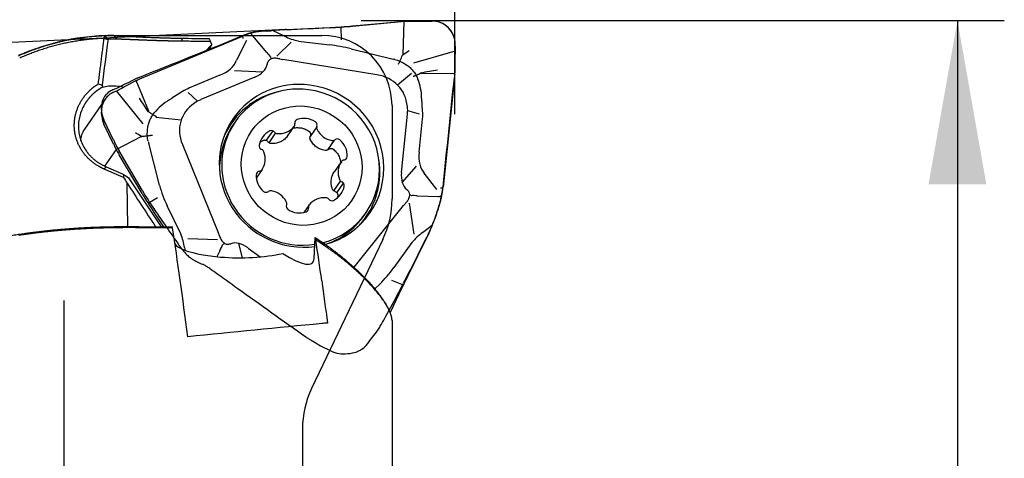
# Model space of a CAD drawing. Units: millimetres. Extents: x 269.9 to 363.9, y 265.1 to 340.2.
# Drawn here: x 342.9 to 363.9, y 307.8 to 317.1 of the extents above; entities that cross this region are included whole.
import ezdxf

# ---------------------------------------------------------------- set-up
doc = ezdxf.new("R2010")
doc.units = ezdxf.units.MM
for name, color, linetype in [('1', 4, 'Continuous'), ('2', 7, 'Continuous'), ('81', 3, 'Continuous'), ('CUT', 1, 'Continuous'), ('NOCUT', 7, 'Continuous')]:
    doc.layers.add(name, color=color, linetype=linetype)

msp = doc.modelspace()

# ---------------------------------------------------------------- linework, layer by layer
at = {"layer": '1'}
for p, q in [((348.618, 316.914), (349.549, 316.956)), ((349.798, 316.694), (349.793, 316.97)), ((350.038, 316.99), (351, 317.082)), ((351.13, 317.094), (351.111, 316.376)), ((351.258, 317.095), (351.733, 317.097)), ((345.494, 315.862), (347.672, 316.77)), ((348.204, 316.427), (347.909, 316.783)), ((348.586, 316.773), (348.331, 316.893)), ((347.035, 316.597), (346.894, 316.445)), ((347.773, 316.681), (347.562, 316.259)), ((348.421, 316.347), (348.728, 316.643)), ((348.883, 316.671), (349.542, 316.588)), ((350.008, 316.504), (350.904, 316.283)), ((352.226, 316.454), (351.339, 316.201)), ((350.557, 315.949), (348.547, 316.277)), ((352.22, 316.162), (352.219, 316.056)), ((347.207, 315.939), (346.559, 315.669)), ((347.954, 315.902), (346.797, 315.419)), ((348.123, 316.009), (347.516, 316.038)), ((351.292, 315.975), (350.997, 315.732)), ((352.218, 315.974), (351.504, 315.978)), ((345.253, 315.742), (345.347, 315.792)), ((345.691, 315.171), (345.419, 315.83)), ((352.21, 315.893), (351.968, 313.55)), ((345.566, 314.904), (344.995, 315.608)), ((346.409, 315.593), (346.178, 315.448)), ((346.531, 315.571), (346.727, 315.385)), ((344.756, 315.429), (344.312, 314.786)), ((346.66, 315.344), (346.659, 315.343)), ((351.209, 315.268), (351.208, 315.268)), ((351.532, 315.178), (351.514, 315.445)), ((351.081, 313.865), (351.209, 315.111)), ((351.213, 315.19), (351.459, 315.114)), ((344.934, 314.471), (344.731, 314.898)), ((345.841, 315.044), (346.379, 314.99)), ((347.53, 314.944), (347.484, 314.878)), ((348.647, 314.638), (348.792, 314.848)), ((351.456, 314.295), (351.53, 315.012)), ((344.99, 314.355), (345.527, 314.635)), ((348.336, 314.754), (348.196, 314.551)), ((348.393, 314.709), (348.25, 314.501)), ((348.647, 314.638), (348.642, 314.632)), ((349.274, 314.841), (349.132, 314.635)), ((345.914, 313.597), (345.685, 314.491)), ((346.404, 314.461), (347.171, 312.582)), ((349.509, 314.35), (349.651, 314.557)), ((344.99, 314.356), (344.745, 314.001)), ((345.544, 313.419), (345.055, 314.244)), ((349.797, 314.095), (349.651, 313.885)), ((345.151, 313.76), (344.735, 313.938)), ((344.778, 313.985), (345.143, 313.829)), ((348.106, 313.926), (347.981, 313.746)), ((351.098, 313.65), (351.403, 314)), ((351.836, 313.498), (351.565, 313.851)), ((345.241, 312.711), (345.226, 313.635)), ((345.252, 313.75), (345.952, 312.706)), ((349.639, 313.472), (349.782, 313.68)), ((349.704, 313.433), (349.844, 313.635)), ((345.671, 313.21), (345.873, 313.329)), ((349.11, 313.172), (348.999, 313.011)), ((351.245, 313.208), (351.342, 312.551)), ((351.419, 313.369), (351.868, 313.355)), ((346.007, 312.706), (345.806, 313.005)), ((346.37, 312.553), (346.082, 313.15)), ((350.068, 311.84), (351.127, 313.16)), ((350.282, 312.945), (350.328, 313.012)), ((351.532, 312.583), (351.744, 312.746)), ((346.29, 312.286), (346.244, 312.355)), ((347.151, 312.425), (346.519, 312.448)), ((347.605, 312.351), (347.682, 312.045)), ((349.219, 312.022), (349.241, 312.476)), ((351.302, 312.372), (350.915, 311.834)), ((351.633, 312.496), (351.227, 311.676)), ((346.451, 312.261), (346.461, 312.205)), ((347.203, 312.193), (347.139, 312.066)), ((347.81, 312.252), (348.064, 312.064)), ((351.121, 311.461), (350.872, 311.56)), ((350.62, 311.48), (350.515, 311.378)), ((343.879, 305.11), (343.879, 311.134)), ((351.026, 311.266), (350.838, 310.877)), ((350.879, 310.706), (350.879, 307.11))]:
    msp.add_line(p, q, dxfattribs=at)
msp.add_arc((344.942, 311.791), 5, 92.1516, 95.2253, dxfattribs=at)
for centre, major_axis, ratio, start_param, end_param in [((349.841, 317.378), (-1.997, -0.156), 0.2015, 1.408433, 1.653955), ((350.344, 318.647), (-8.018, -0.656), 0.200961, 1.636274, 1.650041), ((350.349, 318.84), (-7.998, 0.167), 0.217269, 1.675499, 1.689199), ((351.693, 316.546), (-0.326, -0.462), 0.919843, 2.518137, 3.722345), ((348.735, 313.83), (-0.132, 3.147), 0.924321, 0.32316, 0.328365), ((347.779, 316.74), (-0.163, 0.119), 0.596178, 4.309024, 4.682421), ((349.144, 314.422), (-2.503, 1.654), 0.730765, 5.507963, 5.598348), ((348.681, 313.752), (-0.494, -3.131), 0.93353, 3.330151, 3.344364), ((349.293, 317.679), (-1.078, -0.533), 0.812575, 0.534954, 0.828506), ((349.877, 315.549), (-1.993, 0.529), 0.464765, 4.769559, 5.002789), ((352.439, 316.616), (-0.075, -1.58), 0.131026, 4.754361, 5.009805), ((348.887, 317.288), (-0.22, -1.164), 0.753455, 5.674522, 5.813605), ((346.875, 316.359), (-0.712, -0.075), 0.689416, 1.982107, 2.788996), ((347.317, 316.337), (-0.893, 0.173), 0.53615, 2.463101, 3.158129), ((349.086, 317.48), (-0.96, -1), 0.720978, 0.403171, 0.461266), ((350.627, 315.295), (-0.982, -0.44), 0.924013, 4.018847, 4.056103), ((349.968, 314.754), (-1.049, -0.957), 0.703239, 2.667206, 3.649469), ((352.948, 317.03), (-0.666, -4.996), 0.118868, 4.94491, 4.957827), ((352.948, 317.03), (-0.18, -4.999), 0.141454, 4.913595, 4.926512), ((345.352, 315.994), (-1.332, -0.739), 0.114675, 1.177866, 1.43331), ((346.148, 316.886), (-4.376, -2.502), 0.113034, 1.322467, 1.335384), ((346.148, 316.886), (-4.561, -2.055), 0.135865, 1.353137, 1.366055), ((348.948, 314.006), (-1.459, 1.008), 0.970762, 5.201785, 6.283185), ((348.929, 313.978), (-1.399, 0.966), 0.970762, 5.201785, 6.283185), ((348.948, 314.006), (-1.459, 1.008), 0.970762, 2.446314, 5.201785), ((350.49, 315.183), (-0.578, -1.089), 0.773789, 2.185683, 2.567692), ((346.914, 314.699), (-0.148, 1.024), 0.945617, 0.218528, 0.389277), ((348.887, 313.917), (1.44, -0.995), 0.970762, 2.408713, 3.324193), ((348.929, 313.978), (-1.399, 0.966), 0.970762, 2.442387, 5.201785), ((345.154, 315.09), (-0.258, 0.467), 0.870178, 0.297481, 1.50169), ((346.789, 314.621), (-1.186, -0.168), 0.823998, 5.13115, 5.518858), ((347.76, 314.524), (-1.386, 0.448), 0.66808, 5.81315, 6.795413), ((347.378, 314.259), (-0.686, 1.106), 0.749713, 6.16299, 6.323309), ((349.917, 315.22), (-1.295, 0.079), 0.754838, 3.109817, 3.270135), ((350.5, 315.039), (-0.956, -0.435), 0.91305, 2.651982, 2.822468), ((348.948, 314.006), (-1.459, 1.008), 0.970762, 0, 2.323399), ((348.929, 313.978), (-1.399, 0.966), 0.970762, 0, 2.343524), ((348.883, 313.911), (1.399, -0.966), 0.970762, 3.141685, 3.783257), ((348.723, 314.896), (0.0693, -0.0479), 0.970762, 6.195353, 7.034381), ((348.887, 314.918), (0.0693, -0.0479), 0.970762, 2.530161, 3.892788), ((349.011, 314.596), (0.355, -0.246), 0.970762, 1.590224, 2.530161), ((349.198, 314.878), (0.0693, -0.0479), 0.970762, 0.227597, 1.590224), ((349.354, 314.815), (0.0693, -0.0479), 0.970762, 3.369189, 4.208217), ((344.774, 314.54), (-0.541, -0.079), 0.889311, 5.591731, 6.116823), ((348.467, 314.369), (0.355, -0.246), 0.970762, 2.637421, 3.577359), ((348.309, 314.676), (0.0693, -0.0479), 0.970762, 1.274794, 2.637421), ((348.438, 314.777), (0.0693, -0.0479), 0.970762, 4.416387, 5.255415), ((348.454, 315.117), (0.355, -0.246), 0.970762, 5.255415, 6.195353), ((349.66, 314.963), (0.355, -0.246), 0.970762, 4.208217, 5.148155), ((347.058, 314.316), (-3.671, 7.108), 0.229159, 1.43136, 1.445061), ((346.535, 314.646), (-0.494, 0.937), 0.8026, 1.285496, 1.323249), ((348.126, 314.431), (0.0693, -0.0479), 0.970762, 3.577359, 4.939986), ((349.607, 314.628), (0.0693, -0.0479), 0.970762, 5.148155, 5.987183), ((349.712, 314.497), (0.0693, -0.0479), 0.970762, 1.482964, 2.845591), ((349.496, 314.237), (0.355, -0.246), 0.970762, 0.543026, 1.482964), ((347.202, 314.391), (-4.299, 6.78), 0.237653, 1.428901, 1.442668), ((348.067, 314.278), (0.0693, -0.0479), 0.970762, 0.959365, 1.798393), ((347.746, 314.164), (0.355, -0.246), 0.970762, 0.019427, 0.959365), ((351.987, 314.438), (-0.319, -0.664), 0.648113, 5.220882, 6.016386), ((350.157, 313.856), (0.355, -0.246), 0.970762, 3.16102, 4.100957), ((349.867, 314.048), (0.0693, -0.0479), 0.970762, 2.321992, 3.16102), ((349.84, 314.212), (0.0693, -0.0479), 0.970762, 5.463584, 6.826211), ((348.887, 313.917), (1.44, -0.995), 0.970762, 0, 0.732869), ((346.701, 313.188), (-1.779, 0.895), 0.119393, 0.567267, 0.68152), ((346.777, 313.075), (-1.614, 0.836), 0.304817, 0.148499, 0.255511), ((348.406, 313.783), (0.355, -0.246), 0.970762, 3.684619, 4.624556), ((348.062, 313.809), (0.0693, -0.0479), 0.970762, 2.321992, 3.684619), ((348.035, 313.972), (0.0693, -0.0479), 0.970762, 5.463584, 6.302613), ((351.765, 314.183), (-0.572, -0.679), 0.562988, 5.592087, 6.287115), ((346.739, 313.131), (-2.601, 3.76), 0.218318, 1.254906, 1.288143), ((349.992, 308.284), (-8.463, 12.108), 0.064991, 1.068204, 1.151834), ((347.43, 314.214), (-0.16, 2.078), 0.770324, 1.812536, 2.048149), ((349.835, 313.742), (0.0693, -0.0479), 0.970762, 4.100957, 4.939986), ((349.776, 313.589), (0.0693, -0.0479), 0.970762, 0.435766, 1.798393), ((346.097, 313.427), (-1.079, 1.685), 0.237771, 1.42457, 1.670093), ((348.19, 313.524), (0.0693, -0.0479), 0.970762, 4.624556, 5.987183), ((348.295, 313.393), (0.0693, -0.0479), 0.970762, 2.006562, 2.845591), ((348.242, 313.058), (0.355, -0.246), 0.970762, 1.066625, 2.006562), ((349.436, 313.651), (0.355, -0.246), 0.970762, 5.779014, 6.718951), ((348.856, 313.704), (-3.019, -0.881), 0.922316, 2.777281, 2.782485), ((348.704, 313.142), (0.0693, -0.0479), 0.970762, 3.369189, 4.731816), ((348.548, 313.205), (0.0693, -0.0479), 0.970762, 0.227597, 1.066625), ((349.179, 313.124), (0.0693, -0.0479), 0.970762, 3.05376, 3.892788), ((349.448, 312.903), (0.355, -0.246), 0.970762, 2.113822, 3.05376), ((349.464, 313.243), (0.0693, -0.0479), 0.970762, 1.274794, 2.113822), ((349.593, 313.344), (0.0693, -0.0479), 0.970762, 4.416387, 5.779014), ((351.924, 312.068), (-0.467, 1.332), 0.695321, 0.351315, 0.40941), ((351.861, 312.492), (-0.998, 0.674), 0.564784, 5.503426, 5.6455), ((349.265, 314.295), (-0.191, -3.476), 0.803614, 1.206497, 1.296881), ((351.896, 313.548), (-0.122, -0.16), 0.885732, 0.55792, 0.946587), ((348.891, 313.424), (0.355, -0.246), 0.970762, 4.731816, 5.671754), ((349.015, 313.103), (0.0693, -0.0479), 0.970762, 5.671754, 7.034381), ((348.883, 313.911), (1.399, -0.966), 0.970762, 5.64151, 6.283185), ((348.887, 313.917), (1.44, -0.995), 0.970762, 6.100575, 6.283185), ((346.425, 304.612), (-1.192, 12.179), 0.060453, 5.1979, 5.43094), ((345.408, 312.487), (-0.892, 0.802), 0.694145, 3.829933, 4.119122), ((345.835, 312.471), (-1.375, 0.36), 0.685473, 3.55811, 3.616205), ((351.989, 311.627), (-0.301, -1.103), 0.848805, 3.93553, 4.223658), ((348.802, 313.625), (-3.096, -0.351), 0.911863, 2.609998, 2.62421), ((346.247, 312.456), (-0.992, -0.654), 0.74859, 2.151754, 2.293464), ((347.762, 311.499), (-0.334, 0.842), 0.541002, 5.56629, 6.261318), ((349.445, 304.612), (-1.192, 12.179), 0.060453, 5.312591, 5.403253), ((347.667, 312.475), (-1.506, -0.017), 0.285804, 0.342018, 2.190798), ((347.556, 313.54), (-1.632, 1.602), 0.201369, 2.403174, 3.319416), ((349.881, 312.751), (-0.987, -1.751), 0.679232, 1.191253, 1.425132), ((351.518, 312.099), (-0.908, -1.791), 0.035614, 4.968498, 5.21402), ((302.103, 304.612), (-117.807, -12.113), 0.010705, 4.298354, 4.324702)]:
    msp.add_ellipse(centre, major_axis=major_axis, ratio=ratio, start_param=start_param, end_param=end_param, dxfattribs=at)
msp.add_ellipse((348.951, 314.01), major_axis=(-1.07, 0.739), ratio=0.970762, dxfattribs=at)
for points, degree in [([(351.149, 317.094), (351.136, 317.094), (351.123, 317.094), (351.11, 317.092)], 3), ([(344.741, 316.787), (344.735, 316.729)], 1), ([(344.817, 316.707), (344.741, 316.787)], 1), ([(345.007, 316.71), (344.942, 316.787)], 1), ([(344.735, 316.729), (344.268, 316.71), (343.358, 316.497), (342.932, 316.308)], 2), ([(344.609, 315.754), (344.735, 316.729)], 1), ([(344.817, 316.707), (344.775, 316.381), (344.733, 316.054), (344.691, 315.728)], 3), ([(344.735, 316.729), (344.817, 316.707)], 1), ([(346.385, 316.731), (346.58, 316.728), (346.776, 316.725), (346.972, 316.722)], 3), ([(346.385, 316.731), (346.396, 316.667)], 1), ([(347.008, 316.658), (346.396, 316.667)], 1), ([(346.965, 316.477), (347.015, 316.553), (347.035, 316.597)], 2), ([(346.972, 316.722), (346.984, 316.701), (346.996, 316.68), (347.008, 316.658)], 3), ([(347.035, 316.597), (347.008, 316.658)], 1), ([(348.286, 316.319), (348.296, 316.311), (348.306, 316.303), (348.316, 316.295)], 3), ([(351.106, 316.372), (351.105, 316.371), (351.104, 316.37), (351.103, 316.368)], 3), ([(351.106, 316.372), (351.152, 316.405), (351.197, 316.438), (351.242, 316.471)], 3), ([(350.942, 316.274), (350.979, 316.265), (351.014, 316.255), (351.049, 316.242)], 3), ([(351.499, 315.994), (351.498, 315.993), (351.497, 315.993), (351.496, 315.992)], 3), ([(351.499, 315.994), (351.617, 316.015), (351.735, 316.036), (351.853, 316.058)], 3), ([(352.216, 315.956), (352.218, 315.968), (352.218, 315.98), (352.219, 315.992)], 3), ([(344.735, 313.938), (344.601, 313.995), (344.374, 314.174), (344.207, 314.401), (344.109, 314.665), (344.09, 314.942), (344.15, 315.217), (344.283, 315.467), (344.484, 315.678), (344.609, 315.754)], 2), ([(344.609, 315.754), (344.636, 315.746), (344.664, 315.737), (344.691, 315.728)], 3), ([(344.691, 315.728), (344.695, 315.715), (344.699, 315.702), (344.702, 315.689)], 3), ([(345.436, 315.838), (345.425, 315.833), (345.414, 315.828), (345.403, 315.822)], 3), ([(344.92, 315.57), (344.895, 315.558), (344.847, 315.528), (344.807, 315.491), (344.788, 315.47)], 3), ([(345.679, 315.158), (345.615, 315.257), (345.551, 315.356), (345.486, 315.454)], 3), ([(345.679, 315.158), (345.68, 315.158), (345.681, 315.157), (345.681, 315.156)], 3), ([(345.775, 315.097), (345.795, 315.125), (345.815, 315.151), (345.838, 315.175)], 3), ([(345.532, 314.632), (345.488, 314.659), (345.445, 314.686), (345.401, 314.713)], 3), ([(345.675, 314.53), (345.665, 314.567), (345.657, 314.604), (345.652, 314.641)], 3), ([(345.532, 314.632), (345.533, 314.631), (345.535, 314.631), (345.537, 314.631)], 3), ([(348.063, 314.509), (348.084, 314.526), (348.108, 314.54), (348.133, 314.551)], 3), ([(344.981, 314.373), (344.987, 314.361), (344.993, 314.35), (344.999, 314.339)], 3), ([(344.735, 313.938), (344.778, 313.985)], 1), ([(349.721, 313.375), (349.718, 313.356), (349.714, 313.338), (349.708, 313.32)], 3), ([(351.284, 313.384), (351.275, 313.382), (351.266, 313.38), (351.258, 313.378)], 3), ([(341.111, 312.268), (341.984, 312.403), (342.94, 312.549)], 2), ([(342.94, 312.549), (343.411, 312.621), (344.422, 312.701), (344.941, 312.708)], 2), ([(344.941, 312.708), (345.311, 312.712)], 1), ([(345.321, 312.689), (345.195, 312.687), (345.069, 312.685), (344.942, 312.684)], 3), ([(345.311, 312.712), (345.322, 312.712)], 1), ([(345.321, 312.689), (345.318, 312.697), (345.315, 312.704), (345.311, 312.712)], 3), ([(346.052, 312.705), (346.187, 312.707)], 1), ([(346.195, 312.683), (346.147, 312.683), (346.1, 312.682), (346.053, 312.682)], 3), ([(347.286, 312.326), (347.289, 312.337), (347.292, 312.348), (347.295, 312.359)], 3), ([(349.241, 312.476), (349.336, 312.411), (349.431, 312.345)], 2), ([(349.379, 312.34), (349.337, 312.369), (349.295, 312.399), (349.253, 312.428)], 3), ([(349.431, 312.345), (349.379, 312.34)], 1), ([(349.379, 311.55), (349.42, 311.259), (349.461, 310.96), (349.501, 310.651)], 3), ([(350.774, 311.007), (350.75, 311.05)], 1), ([(349.501, 310.651), (349.461, 310.648), (349.42, 310.644), (349.379, 310.64)], 3)]:
    msp.add_open_spline(points, degree=degree, dxfattribs=at)
for points, degree, knots in [([(342.908, 316.358), (342.919, 316.363), (342.941, 316.373), (342.974, 316.387), (343.007, 316.401), (343.041, 316.415), (343.074, 316.429), (343.108, 316.442), (343.142, 316.455), (343.175, 316.468), (343.209, 316.481), (343.243, 316.493), (343.278, 316.506), (343.312, 316.517), (343.346, 316.529), (343.381, 316.541), (343.416, 316.552), (343.45, 316.563), (343.485, 316.574), (343.52, 316.584), (343.556, 316.595), (343.591, 316.605), (343.626, 316.614), (343.662, 316.624), (343.697, 316.633), (343.733, 316.642), (343.769, 316.651), (343.851, 316.671), (343.98, 316.699), (344.158, 316.73), (344.338, 316.755), (344.477, 316.77), (344.574, 316.777), (344.63, 316.781), (344.685, 316.784), (344.722, 316.786), (344.741, 316.787)], 3, [0, 0, 0, 0, 0.018964, 0.037946, 0.056947, 0.075967, 0.095006, 0.114063, 0.133141, 0.152237, 0.171353, 0.190488, 0.209643, 0.228817, 0.248011, 0.267225, 0.286459, 0.305713, 0.324987, 0.344282, 0.363596, 0.382931, 0.402287, 0.421663, 0.44106, 0.460477, 0.479916, 0.499375, 0.594398, 0.689815, 0.785638, 0.881878, 0.911552, 0.94113, 0.970612, 1, 1, 1, 1]), ([(344.741, 316.787), (344.743, 316.787), (344.746, 316.787), (344.75, 316.787), (344.752, 316.787), (344.752, 316.787)], 3, [0, 0, 0, 0, 0.476324, 0.95195, 1, 1, 1, 1]), ([(344.776, 316.788), (344.782, 316.788), (344.795, 316.788), (344.817, 316.789), (344.84, 316.789), (344.864, 316.789), (344.889, 316.788), (344.915, 316.788), (344.933, 316.787), (344.942, 316.787)], 3, [0, 0, 0, 0, 0.125676, 0.271587, 0.417336, 0.562986, 0.708604, 0.854253, 1, 1, 1, 1]), ([(344.942, 316.787), (344.946, 316.786), (344.955, 316.786), (344.967, 316.786), (344.98, 316.785), (344.993, 316.785), (345.007, 316.784), (345.02, 316.783), (345.034, 316.783), (345.047, 316.782), (345.061, 316.781), (345.075, 316.781), (345.09, 316.78), (345.104, 316.779), (345.119, 316.779), (345.133, 316.778), (345.148, 316.777), (345.163, 316.777), (345.178, 316.776), (345.194, 316.775), (345.209, 316.774), (345.225, 316.773), (345.24, 316.773), (345.256, 316.772), (345.273, 316.771), (345.289, 316.77), (345.305, 316.769), (345.322, 316.769), (345.339, 316.768), (345.355, 316.767), (345.373, 316.766), (345.39, 316.765), (345.407, 316.764), (345.425, 316.763), (345.442, 316.763), (345.46, 316.762), (345.478, 316.761), (345.496, 316.76), (345.515, 316.759), (345.533, 316.758), (345.552, 316.757), (345.578, 316.756), (345.611, 316.755), (345.651, 316.753), (345.692, 316.751), (345.733, 316.749), (345.775, 316.747), (345.816, 316.746), (345.858, 316.744), (345.901, 316.743), (345.943, 316.741), (345.986, 316.74), (346.029, 316.738), (346.073, 316.737), (346.116, 316.736), (346.16, 316.735), (346.205, 316.734), (346.249, 316.733), (346.294, 316.732), (346.339, 316.731), (346.369, 316.731), (346.385, 316.731)], 3, [0, 0, 0, 0, 0.012588, 0.025154, 0.037701, 0.050228, 0.062738, 0.075231, 0.08771, 0.100175, 0.112627, 0.125069, 0.137501, 0.149924, 0.16234, 0.174751, 0.187157, 0.19956, 0.211962, 0.224363, 0.236764, 0.249169, 0.261576, 0.273989, 0.286408, 0.298834, 0.31127, 0.323716, 0.336173, 0.348643, 0.361127, 0.373627, 0.386144, 0.398678, 0.411232, 0.423807, 0.436404, 0.449024, 0.461668, 0.474338, 0.487035, 0.499761, 0.526723, 0.553544, 0.580234, 0.606808, 0.633276, 0.659651, 0.685947, 0.712175, 0.73835, 0.764483, 0.790589, 0.816679, 0.842768, 0.868869, 0.894994, 0.921156, 0.94737, 0.973647, 1, 1, 1, 1]), ([(347.969, 316.86), (347.95, 316.857), (347.929, 316.853), (347.895, 316.845), (347.884, 316.842), (347.86, 316.835), (347.848, 316.832), (347.811, 316.82), (347.786, 316.812), (347.736, 316.794), (347.711, 316.785), (347.686, 316.776)], 3, [0, 0, 0, 0, 0.25, 0.25, 0.375, 0.375, 0.5, 0.5, 0.75, 0.75, 1, 1, 1, 1]), ([(347.704, 316.726), (347.702, 316.734), (347.699, 316.743), (347.693, 316.759), (347.69, 316.768), (347.686, 316.776)], 3, [0, 0, 0, 0, 0.5, 0.5, 1, 1, 1, 1]), ([(348.576, 316.912), (348.542, 316.91), (348.508, 316.907), (348.441, 316.903), (348.409, 316.9), (348.361, 316.896), (348.345, 316.895), (348.314, 316.892), (348.299, 316.891), (348.27, 316.888), (348.255, 316.887), (348.228, 316.885), (348.214, 316.884), (348.202, 316.883)], 3, [0, 0, 0, 0, 0.25, 0.25, 0.5, 0.5, 0.625, 0.625, 0.75, 0.75, 0.875, 0.875, 1, 1, 1, 1]), ([(352.23, 316.559), (352.231, 316.591), (352.229, 316.623), (352.222, 316.685), (352.215, 316.716), (352.206, 316.746)], 3, [0, 0, 0, 0, 0.5, 0.5, 1, 1, 1, 1]), ([(345.007, 316.71), (345.003, 316.71), (344.995, 316.71), (344.982, 316.71), (344.969, 316.711), (344.957, 316.711), (344.944, 316.711), (344.932, 316.711), (344.92, 316.71), (344.908, 316.71), (344.896, 316.71), (344.884, 316.71), (344.873, 316.709), (344.861, 316.709), (344.85, 316.709), (344.838, 316.708), (344.827, 316.707), (344.82, 316.707), (344.817, 316.707)], 3, [0, 0, 0, 0, 0.058315, 0.117185, 0.176612, 0.236595, 0.297135, 0.358233, 0.419889, 0.482105, 0.544879, 0.608213, 0.672108, 0.736563, 0.801579, 0.867157, 0.933297, 1, 1, 1, 1]), ([(346.396, 316.667), (346.389, 316.667), (346.375, 316.667), (346.354, 316.667), (346.333, 316.668), (346.313, 316.668), (346.292, 316.668), (346.272, 316.668), (346.251, 316.669), (346.231, 316.669), (346.211, 316.669), (346.19, 316.67), (346.17, 316.67), (346.15, 316.67), (346.13, 316.671), (346.111, 316.671), (346.091, 316.672), (346.071, 316.672), (346.052, 316.673), (346.032, 316.673), (346.013, 316.674), (345.994, 316.674), (345.974, 316.675), (345.955, 316.675), (345.936, 316.676), (345.918, 316.676), (345.899, 316.677), (345.88, 316.677), (345.862, 316.678), (345.843, 316.679), (345.825, 316.679), (345.807, 316.68), (345.789, 316.68), (345.771, 316.681), (345.753, 316.682), (345.735, 316.682), (345.717, 316.683), (345.7, 316.684), (345.682, 316.684), (345.665, 316.685), (345.648, 316.686), (345.631, 316.686), (345.614, 316.687), (345.597, 316.687), (345.581, 316.688), (345.564, 316.689), (345.548, 316.689), (345.532, 316.69), (345.516, 316.691), (345.5, 316.691), (345.484, 316.692), (345.468, 316.693), (345.452, 316.693), (345.437, 316.694), (345.422, 316.695), (345.407, 316.695), (345.391, 316.696), (345.377, 316.696), (345.362, 316.697), (345.347, 316.698), (345.333, 316.698), (345.318, 316.699), (345.304, 316.699), (345.29, 316.7), (345.276, 316.701), (345.263, 316.701), (345.249, 316.702), (345.235, 316.702), (345.222, 316.703), (345.209, 316.703), (345.196, 316.704), (345.183, 316.704), (345.17, 316.705), (345.158, 316.705), (345.145, 316.706), (345.133, 316.706), (345.121, 316.706), (345.109, 316.707), (345.097, 316.707), (345.085, 316.708), (345.074, 316.708), (345.062, 316.708), (345.051, 316.709), (345.04, 316.709), (345.029, 316.709), (345.018, 316.71), (345.011, 316.71), (345.007, 316.71)], 3, [0, 0, 0, 0, 0.012564, 0.02511, 0.037635, 0.050141, 0.062628, 0.075096, 0.087544, 0.099972, 0.112382, 0.124772, 0.137142, 0.149494, 0.161826, 0.174139, 0.186432, 0.198707, 0.210962, 0.223198, 0.235414, 0.247612, 0.25979, 0.271949, 0.284089, 0.29621, 0.308312, 0.320394, 0.332458, 0.344502, 0.356527, 0.368534, 0.380521, 0.392489, 0.404438, 0.416369, 0.42828, 0.440172, 0.452045, 0.4639, 0.475735, 0.487552, 0.49935, 0.511128, 0.522888, 0.53463, 0.546352, 0.558055, 0.56974, 0.581406, 0.593053, 0.604682, 0.616291, 0.627882, 0.639455, 0.651008, 0.662543, 0.67406, 0.685557, 0.697036, 0.708497, 0.719939, 0.731362, 0.742767, 0.754153, 0.765521, 0.77687, 0.788201, 0.799513, 0.810807, 0.822083, 0.83334, 0.844579, 0.855799, 0.867001, 0.878185, 0.88935, 0.900497, 0.911626, 0.922736, 0.933828, 0.944902, 0.955958, 0.966996, 0.978015, 0.989017, 1, 1, 1, 1]), ([(346.979, 316.503), (346.983, 316.503), (346.993, 316.5), (347.005, 316.498), (347.013, 316.497), (347.015, 316.496)], 3, [0, 0, 0, 0, 0.363412, 0.838319, 1, 1, 1, 1]), ([(351.018, 316.178), (351.019, 316.181), (351.021, 316.183), (351.023, 316.188), (351.025, 316.191), (351.029, 316.199), (351.032, 316.206), (351.039, 316.219), (351.042, 316.226), (351.049, 316.242), (351.053, 316.25), (351.06, 316.267), (351.064, 316.275), (351.072, 316.293), (351.076, 316.303), (351.088, 316.331), (351.095, 316.349), (351.103, 316.368)], 3, [0, 0, 0, 0, 0.0625, 0.0625, 0.125, 0.125, 0.25, 0.25, 0.375, 0.375, 0.5, 0.5, 0.625, 0.625, 0.75, 0.75, 1, 1, 1, 1]), ([(348.486, 316.289), (348.458, 316.295), (348.429, 316.3), (348.386, 316.303), (348.372, 316.303), (348.343, 316.301), (348.329, 316.299), (348.308, 316.293), (348.301, 316.291), (348.288, 316.285), (348.282, 316.282), (348.27, 316.274), (348.264, 316.27), (348.253, 316.26), (348.244, 316.25), (348.236, 316.238), (348.229, 316.226), (348.226, 316.219), (348.218, 316.199), (348.214, 316.186), (348.212, 316.172)], 3, [0, 0, 0, 0, 0.25, 0.25, 0.375, 0.375, 0.5, 0.5, 0.5625, 0.5625, 0.625, 0.625, 0.6875, 0.6875, 0.75, 0.8125, 0.8125, 0.875, 0.875, 1, 1, 1, 1]), ([(351.048, 316.239), (351.049, 316.238), (351.051, 316.237), (351.11, 316.212), (351.162, 316.183), (351.235, 316.128), (351.259, 316.108), (351.302, 316.066), (351.342, 316.022), (351.375, 315.973), (351.391, 315.945), (351.393, 315.942), (351.394, 315.94)], 3, [0, 0, 0, 0, 0.01318, 0.01318, 0.400334, 0.400334, 0.593911, 0.593911, 0.787488, 0.981065, 0.981065, 1, 1, 1, 1]), ([(351.329, 315.92), (351.331, 315.92), (351.334, 315.921), (351.34, 315.922), (351.343, 315.923), (351.351, 315.925), (351.358, 315.927), (351.371, 315.931), (351.378, 315.933), (351.392, 315.938), (351.406, 315.944), (351.421, 315.951), (351.436, 315.958), (351.443, 315.962), (351.466, 315.974), (351.481, 315.983), (351.496, 315.992)], 3, [0, 0, 0, 0, 0.0625, 0.0625, 0.125, 0.125, 0.25, 0.25, 0.375, 0.375, 0.5, 0.625, 0.625, 0.75, 0.75, 1, 1, 1, 1]), ([(351.393, 315.939), (351.394, 315.938), (351.395, 315.936), (351.41, 315.908), (351.422, 315.881), (351.433, 315.854)], 3, [0, 0, 0, 0, 0.0539, 0.0539, 1, 1, 1, 1]), ([(344.702, 315.689), (344.698, 315.686), (344.688, 315.681), (344.674, 315.673), (344.66, 315.664), (344.646, 315.655), (344.632, 315.646), (344.618, 315.637), (344.605, 315.628), (344.592, 315.619), (344.579, 315.609), (344.566, 315.599), (344.554, 315.59), (344.541, 315.579), (344.529, 315.569), (344.517, 315.559), (344.505, 315.548), (344.494, 315.538), (344.482, 315.527), (344.471, 315.516), (344.46, 315.505), (344.449, 315.494), (344.439, 315.482), (344.429, 315.471), (344.418, 315.459), (344.409, 315.448), (344.399, 315.436), (344.389, 315.424), (344.38, 315.412), (344.371, 315.4), (344.362, 315.388), (344.354, 315.376), (344.345, 315.363), (344.337, 315.351), (344.329, 315.338), (344.321, 315.326), (344.294, 315.279), (344.252, 315.195), (344.21, 315.069), (344.187, 314.939), (344.184, 314.809), (344.198, 314.681), (344.231, 314.556), (344.283, 314.432), (344.335, 314.349), (344.37, 314.3), (344.383, 314.284), (344.396, 314.267), (344.41, 314.251), (344.425, 314.234), (344.441, 314.217), (344.457, 314.2), (344.474, 314.184), (344.492, 314.167), (344.511, 314.15), (344.531, 314.134), (344.551, 314.117), (344.573, 314.101), (344.595, 314.085), (344.619, 314.07), (344.643, 314.054), (344.668, 314.039), (344.694, 314.025), (344.722, 314.011), (344.75, 313.998), (344.769, 313.989), (344.778, 313.985)], 3, [0, 0, 0, 0, 0.007471, 0.01492, 0.022346, 0.02975, 0.037131, 0.044489, 0.051826, 0.05914, 0.066432, 0.073703, 0.080951, 0.088178, 0.095383, 0.102567, 0.109729, 0.11687, 0.12399, 0.131088, 0.138166, 0.145223, 0.152259, 0.159275, 0.16627, 0.173244, 0.180199, 0.187133, 0.194047, 0.200941, 0.207816, 0.214671, 0.221506, 0.228322, 0.235119, 0.241897, 0.248655, 0.309773, 0.371155, 0.432898, 0.495099, 0.553826, 0.614997, 0.678679, 0.744928, 0.754477, 0.764284, 0.774351, 0.784677, 0.795263, 0.806108, 0.817212, 0.828577, 0.840202, 0.852086, 0.864231, 0.876636, 0.889301, 0.902226, 0.915412, 0.928859, 0.942566, 0.956533, 0.970761, 0.98525, 1, 1, 1, 1]), ([(344.702, 315.689), (344.74, 315.699), (344.782, 315.708), (344.853, 315.714), (344.89, 315.717), (344.93, 315.716), (344.958, 315.715), (344.972, 315.714), (345.036, 315.709), (345.088, 315.702), (345.144, 315.689)], 3, [0, 0, 0, 0, 0.350616, 0.350616, 0.525924, 0.613578, 0.613578, 0.701231, 0.701231, 1, 1, 1, 1]), ([(345.658, 314.642), (345.658, 314.642), (345.658, 314.642), (345.654, 314.703), (345.656, 314.764), (345.67, 314.855), (345.677, 314.886), (345.695, 314.944), (345.716, 315.001), (345.745, 315.054), (345.766, 315.086), (345.77, 315.092), (345.774, 315.098)], 3, [0, 0, 0, 0, 0.000568, 0.000568, 0.382531, 0.382531, 0.573513, 0.573513, 0.764494, 0.955475, 0.955475, 1, 1, 1, 1]), ([(345.849, 315.055), (345.846, 315.057), (345.843, 315.058), (345.837, 315.062), (345.834, 315.063), (345.824, 315.069), (345.818, 315.072), (345.804, 315.08), (345.797, 315.084), (345.783, 315.093), (345.769, 315.101), (345.754, 315.11), (345.739, 315.119), (345.732, 315.124), (345.71, 315.138), (345.695, 315.147), (345.681, 315.156)], 3, [0, 0, 0, 0, 0.0625, 0.0625, 0.125, 0.125, 0.25, 0.25, 0.375, 0.375, 0.5, 0.625, 0.625, 0.75, 0.75, 1, 1, 1, 1]), ([(345.765, 314.657), (345.761, 314.656), (345.757, 314.655), (345.748, 314.654), (345.744, 314.653), (345.73, 314.651), (345.721, 314.65), (345.702, 314.647), (345.692, 314.646), (345.673, 314.643), (345.662, 314.642), (345.642, 314.64), (345.632, 314.639), (345.612, 314.637), (345.602, 314.636), (345.572, 314.633), (345.554, 314.632), (345.537, 314.631)], 3, [0, 0, 0, 0, 0.0625, 0.0625, 0.125, 0.125, 0.25, 0.25, 0.375, 0.375, 0.5, 0.5, 0.625, 0.625, 0.75, 0.75, 1, 1, 1, 1]), ([(348.761, 314.809), (348.78, 314.814), (348.799, 314.817), (348.834, 314.821), (348.851, 314.822), (348.885, 314.822), (348.919, 314.82), (348.952, 314.814), (348.976, 314.807), (348.984, 314.805), (349, 314.8), (349.008, 314.797), (349.048, 314.782), (349.077, 314.766), (349.105, 314.747)], 3, [0, 0, 0, 0, 0.158779, 0.158779, 0.298983, 0.298983, 0.439186, 0.57939, 0.57939, 0.649491, 0.649491, 0.719593, 0.719593, 1, 1, 1, 1]), ([(349.105, 314.747), (349.109, 314.744), (349.113, 314.741), (349.12, 314.734), (349.123, 314.73), (349.129, 314.722), (349.131, 314.717), (349.135, 314.708), (349.137, 314.704), (349.14, 314.689), (349.141, 314.679), (349.14, 314.66), (349.138, 314.65), (349.134, 314.641)], 3, [0, 0, 0, 0, 0.125, 0.125, 0.25, 0.25, 0.375, 0.375, 0.5, 0.5, 0.75, 0.75, 1, 1, 1, 1]), ([(349.134, 314.569), (349.132, 314.575), (349.13, 314.581), (349.127, 314.593), (349.127, 314.599), (349.127, 314.611), (349.127, 314.617), (349.13, 314.629), (349.131, 314.635), (349.134, 314.641)], 3, [0, 0, 0, 0, 0.25, 0.25, 0.5, 0.5, 0.75, 0.75, 1, 1, 1, 1]), ([(348.133, 314.551), (348.137, 314.553), (348.141, 314.555), (348.15, 314.557), (348.155, 314.558), (348.164, 314.558), (348.169, 314.558), (348.178, 314.557), (348.183, 314.556), (348.196, 314.552), (348.204, 314.548), (348.219, 314.536), (348.226, 314.529), (348.231, 314.521)], 3, [0, 0, 0, 0, 0.125, 0.125, 0.25, 0.25, 0.375, 0.375, 0.5, 0.5, 0.75, 0.75, 1, 1, 1, 1]), ([(348.289, 314.485), (348.283, 314.486), (348.277, 314.487), (348.267, 314.491), (348.261, 314.494), (348.252, 314.5), (348.247, 314.504), (348.238, 314.512), (348.235, 314.516), (348.231, 314.521)], 3, [0, 0, 0, 0, 0.25, 0.25, 0.5, 0.5, 0.75, 0.75, 1, 1, 1, 1]), ([(348.642, 314.632), (348.631, 314.619), (348.62, 314.606), (348.595, 314.583), (348.576, 314.566), (348.555, 314.551), (348.541, 314.542), (348.534, 314.538), (348.512, 314.525), (348.481, 314.51), (348.45, 314.499), (348.418, 314.491), (348.402, 314.487), (348.353, 314.481), (348.321, 314.481), (348.289, 314.485)], 3, [0, 0, 0, 0, 0.125, 0.125, 0.25, 0.3125, 0.3125, 0.375, 0.375, 0.5, 0.625, 0.625, 0.75, 0.75, 1, 1, 1, 1]), ([(349.449, 314.336), (349.432, 314.339), (349.415, 314.342), (349.382, 314.35), (349.358, 314.358), (349.335, 314.368), (349.319, 314.376), (349.311, 314.38), (349.289, 314.392), (349.26, 314.411), (349.234, 314.433), (349.21, 314.456), (349.198, 314.469), (349.166, 314.509), (349.149, 314.538), (349.134, 314.569)], 3, [0, 0, 0, 0, 0.125, 0.125, 0.25, 0.3125, 0.3125, 0.375, 0.375, 0.5, 0.625, 0.625, 0.75, 0.75, 1, 1, 1, 1]), ([(349.517, 314.357), (349.513, 314.353), (349.508, 314.349), (349.497, 314.343), (349.491, 314.341), (349.479, 314.338), (349.473, 314.336), (349.461, 314.335), (349.455, 314.336), (349.449, 314.336)], 3, [0, 0, 0, 0, 0.25, 0.25, 0.5, 0.5, 0.75, 0.75, 1, 1, 1, 1]), ([(349.517, 314.357), (349.525, 314.363), (349.534, 314.368), (349.547, 314.373), (349.552, 314.375), (349.562, 314.377), (349.567, 314.377), (349.577, 314.378), (349.581, 314.377), (349.591, 314.376), (349.596, 314.375), (349.605, 314.372), (349.61, 314.37), (349.619, 314.366), (349.623, 314.363), (349.627, 314.36)], 3, [0, 0, 0, 0, 0.25, 0.25, 0.375, 0.375, 0.5, 0.5, 0.625, 0.625, 0.75, 0.75, 0.875, 0.875, 1, 1, 1, 1]), ([(349.627, 314.36), (349.653, 314.339), (349.677, 314.315), (349.708, 314.275), (349.718, 314.261), (349.735, 314.233), (349.751, 314.203), (349.763, 314.172), (349.77, 314.147), (349.772, 314.139), (349.776, 314.123), (349.778, 314.115), (349.782, 314.094), (349.784, 314.082), (349.785, 314.069)], 3, [0, 0, 0, 0, 0.296665, 0.296665, 0.444997, 0.444997, 0.593329, 0.741661, 0.741661, 0.815827, 0.815827, 0.889994, 0.889994, 1, 1, 1, 1]), ([(349.612, 313.504), (349.606, 313.519), (349.6, 313.534), (349.591, 313.565), (349.586, 313.589), (349.583, 313.613), (349.581, 313.629), (349.581, 313.638), (349.58, 313.662), (349.581, 313.695), (349.587, 313.728), (349.594, 313.761), (349.599, 313.778), (349.617, 313.826), (349.632, 313.856), (349.651, 313.885)], 3, [0, 0, 0, 0, 0.125, 0.125, 0.25, 0.3125, 0.3125, 0.375, 0.375, 0.5, 0.625, 0.625, 0.75, 0.75, 1, 1, 1, 1]), ([(349.664, 313.46), (349.658, 313.462), (349.652, 313.464), (349.642, 313.47), (349.637, 313.473), (349.628, 313.48), (349.624, 313.485), (349.618, 313.494), (349.615, 313.499), (349.612, 313.504)], 3, [0, 0, 0, 0, 0.25, 0.25, 0.5, 0.5, 0.75, 0.75, 1, 1, 1, 1]), ([(349.664, 313.46), (349.673, 313.457), (349.681, 313.453), (349.693, 313.445), (349.696, 313.442), (349.703, 313.435), (349.706, 313.432), (349.711, 313.424), (349.713, 313.42), (349.717, 313.411), (349.718, 313.407), (349.72, 313.398), (349.721, 313.393), (349.722, 313.384), (349.721, 313.379), (349.721, 313.375)], 3, [0, 0, 0, 0, 0.25, 0.25, 0.375, 0.375, 0.5, 0.5, 0.625, 0.625, 0.75, 0.75, 0.875, 0.875, 1, 1, 1, 1]), ([(351.167, 313.206), (351.186, 313.227), (351.204, 313.249), (351.223, 313.279), (351.227, 313.285), (351.234, 313.297), (351.237, 313.303), (351.246, 313.323), (351.251, 313.336), (351.255, 313.357), (351.256, 313.364), (351.258, 313.378), (351.258, 313.385), (351.257, 313.4), (351.256, 313.407), (351.252, 313.421), (351.248, 313.435), (351.241, 313.447), (351.234, 313.46), (351.23, 313.466), (351.216, 313.483), (351.206, 313.493), (351.195, 313.503)], 3, [0, 0, 0, 0, 0.25, 0.25, 0.3125, 0.3125, 0.375, 0.375, 0.5, 0.5, 0.5625, 0.5625, 0.625, 0.625, 0.6875, 0.6875, 0.75, 0.8125, 0.8125, 0.875, 0.875, 1, 1, 1, 1]), ([(351.903, 313.206), (351.91, 313.232), (351.917, 313.258), (351.926, 313.298), (351.929, 313.311), (351.935, 313.339), (351.938, 313.353), (351.946, 313.395), (351.951, 313.422), (351.959, 313.478), (351.963, 313.506), (351.967, 313.534)], 3, [0, 0, 0, 0, 0.25, 0.25, 0.375, 0.375, 0.5, 0.5, 0.75, 0.75, 1, 1, 1, 1]), ([(351.914, 313.537), (351.923, 313.536), (351.931, 313.536), (351.949, 313.535), (351.958, 313.534), (351.967, 313.534)], 3, [0, 0, 0, 0, 0.5, 0.5, 1, 1, 1, 1]), ([(351.651, 312.533), (351.665, 312.564), (351.68, 312.595), (351.707, 312.657), (351.721, 312.689), (351.74, 312.737), (351.747, 312.753), (351.759, 312.785), (351.766, 312.802), (351.778, 312.834), (351.784, 312.85), (351.796, 312.882), (351.802, 312.897), (351.807, 312.913)], 3, [0, 0, 0, 0, 0.25, 0.25, 0.5, 0.5, 0.625, 0.625, 0.75, 0.75, 0.875, 0.875, 1, 1, 1, 1]), ([(344.942, 312.684), (344.931, 312.684), (344.91, 312.683), (344.877, 312.683), (344.845, 312.682), (344.812, 312.682), (344.78, 312.681), (344.748, 312.68), (344.716, 312.679), (344.683, 312.678), (344.651, 312.677), (344.619, 312.676), (344.587, 312.675), (344.555, 312.674), (344.523, 312.673), (344.491, 312.672), (344.459, 312.67), (344.427, 312.669), (344.395, 312.667), (344.363, 312.666), (344.331, 312.664), (344.299, 312.662), (344.268, 312.661), (344.236, 312.659), (344.204, 312.657), (344.173, 312.655), (344.141, 312.653), (344.11, 312.651), (344.078, 312.649), (344.047, 312.647), (344.016, 312.645), (343.984, 312.642), (343.953, 312.64), (343.922, 312.637), (343.891, 312.635), (343.86, 312.632), (343.829, 312.63), (343.798, 312.627), (343.768, 312.625), (343.737, 312.622), (343.706, 312.619), (343.676, 312.616), (343.645, 312.613), (343.615, 312.61), (343.584, 312.607), (343.554, 312.604), (343.524, 312.601), (343.494, 312.598), (343.463, 312.594), (343.434, 312.591), (343.404, 312.588), (343.374, 312.584), (343.344, 312.581), (343.314, 312.577), (343.285, 312.573), (343.255, 312.57), (343.226, 312.566), (343.197, 312.562), (343.167, 312.558), (343.138, 312.554), (343.109, 312.55), (343.08, 312.546), (343.051, 312.542), (343.023, 312.538), (342.994, 312.534), (342.965, 312.53), (342.937, 312.526), (342.918, 312.523), (342.908, 312.521)], 3, [0, 0, 0, 0, 0.015409, 0.030808, 0.046195, 0.061572, 0.076939, 0.092296, 0.107643, 0.122979, 0.138306, 0.153623, 0.16893, 0.184229, 0.199517, 0.214797, 0.230068, 0.245329, 0.260583, 0.275827, 0.291063, 0.306291, 0.32151, 0.336721, 0.351925, 0.367121, 0.382309, 0.397489, 0.412662, 0.427828, 0.442987, 0.458139, 0.473283, 0.488422, 0.503553, 0.518678, 0.533797, 0.54891, 0.564016, 0.579116, 0.594211, 0.6093, 0.624383, 0.639461, 0.654534, 0.669601, 0.684663, 0.699721, 0.714773, 0.729821, 0.744864, 0.759903, 0.774937, 0.789967, 0.804993, 0.820014, 0.835032, 0.850046, 0.865057, 0.880063, 0.895067, 0.910066, 0.925063, 0.940056, 0.955047, 0.970034, 0.985018, 1, 1, 1, 1]), ([(346.053, 312.682), (346.034, 312.681), (345.997, 312.681), (345.941, 312.68), (345.884, 312.68), (345.828, 312.68), (345.772, 312.68), (345.716, 312.681), (345.659, 312.681), (345.603, 312.682), (345.547, 312.683), (345.49, 312.684), (345.434, 312.685), (345.378, 312.687), (345.34, 312.688), (345.321, 312.689)], 3, [0, 0, 0, 0, 0.076823, 0.153656, 0.230501, 0.30736, 0.384235, 0.461128, 0.538039, 0.614971, 0.691926, 0.768904, 0.845908, 0.92294, 1, 1, 1, 1]), ([(345.322, 312.712), (345.34, 312.712), (345.374, 312.711), (345.426, 312.709), (345.478, 312.708), (345.53, 312.707), (345.582, 312.706), (345.634, 312.705), (345.695, 312.705), (345.766, 312.704), (345.853, 312.704), (345.948, 312.704), (346.017, 312.705), (346.052, 312.705)], 3, [0, 0, 0, 0, 0.071407, 0.14277, 0.214091, 0.285369, 0.356604, 0.427798, 0.498949, 0.607793, 0.716567, 0.858347, 1, 1, 1, 1]), ([(346.195, 312.683), (346.194, 312.685), (346.193, 312.687), (346.192, 312.692), (346.191, 312.695), (346.189, 312.701), (346.188, 312.704), (346.187, 312.707)], 3, [0, 0, 0, 0, 0.25, 0.25, 0.625, 0.625, 1, 1, 1, 1]), ([(347.192, 312.523), (347.201, 312.496), (347.212, 312.469), (347.232, 312.431), (347.239, 312.419), (347.256, 312.395), (347.266, 312.384), (347.282, 312.369), (347.287, 312.364), (347.299, 312.355), (347.305, 312.352), (347.318, 312.345), (347.325, 312.342), (347.339, 312.338), (347.353, 312.334), (347.368, 312.333), (347.382, 312.333), (347.389, 312.333), (347.411, 312.336), (347.425, 312.34), (347.438, 312.344)], 3, [0, 0, 0, 0, 0.25, 0.25, 0.375, 0.375, 0.5, 0.5, 0.5625, 0.5625, 0.625, 0.625, 0.6875, 0.6875, 0.75, 0.8125, 0.8125, 0.875, 0.875, 1, 1, 1, 1]), ([(349.241, 312.476), (349.242, 312.469), (349.244, 312.463), (349.247, 312.452), (349.248, 312.447), (349.25, 312.437), (349.252, 312.432), (349.253, 312.427)], 3, [0, 0, 0, 0, 0.381059, 0.381059, 0.690529, 0.690529, 1, 1, 1, 1]), ([(350.879, 310.706), (350.879, 310.708), (350.879, 310.712), (350.879, 310.719), (350.879, 310.726), (350.878, 310.733), (350.877, 310.741), (350.876, 310.748), (350.875, 310.755), (350.874, 310.763), (350.872, 310.771), (350.871, 310.779), (350.869, 310.787), (350.867, 310.795), (350.865, 310.803), (350.862, 310.811), (350.86, 310.82), (350.857, 310.828), (350.854, 310.837), (350.851, 310.846), (350.848, 310.855), (350.844, 310.864), (350.841, 310.873), (350.837, 310.883), (350.833, 310.892), (350.829, 310.902), (350.824, 310.911), (350.82, 310.921), (350.815, 310.931), (350.81, 310.941), (350.805, 310.951), (350.8, 310.962), (350.794, 310.972), (350.788, 310.983), (350.782, 310.993), (350.776, 311.004), (350.77, 311.015), (350.764, 311.026), (350.757, 311.037), (350.75, 311.048), (350.743, 311.059), (350.717, 311.101), (350.666, 311.176), (350.579, 311.288), (350.477, 311.408), (350.395, 311.497), (350.34, 311.554), (350.318, 311.576), (350.295, 311.599), (350.272, 311.623), (350.248, 311.646), (350.223, 311.67), (350.198, 311.694), (350.173, 311.718), (350.147, 311.742), (350.12, 311.766), (350.093, 311.791), (350.065, 311.816), (350.037, 311.84), (350.009, 311.865), (349.979, 311.89), (349.95, 311.916), (349.92, 311.941), (349.889, 311.966), (349.858, 311.991), (349.826, 312.017), (349.794, 312.042), (349.762, 312.067), (349.729, 312.093), (349.695, 312.118), (349.662, 312.143), (349.628, 312.168), (349.593, 312.193), (349.558, 312.218), (349.523, 312.243), (349.487, 312.268), (349.452, 312.292), (349.415, 312.316), (349.391, 312.332), (349.379, 312.34)], 3, [0, 0, 0, 0, 0.006169, 0.012338, 0.018508, 0.024679, 0.030853, 0.037029, 0.043209, 0.049392, 0.055579, 0.06177, 0.067967, 0.074169, 0.080378, 0.086593, 0.092815, 0.099046, 0.105284, 0.111531, 0.117788, 0.124055, 0.130332, 0.13662, 0.14292, 0.149232, 0.155557, 0.161895, 0.168247, 0.174613, 0.180994, 0.187391, 0.193804, 0.200233, 0.20668, 0.213145, 0.219627, 0.226129, 0.23265, 0.239191, 0.245753, 0.252336, 0.311197, 0.372488, 0.436549, 0.503697, 0.51582, 0.528113, 0.540579, 0.553218, 0.566032, 0.579022, 0.592189, 0.605536, 0.619063, 0.63277, 0.646661, 0.660734, 0.674993, 0.689436, 0.704066, 0.718883, 0.733889, 0.749083, 0.764466, 0.78004, 0.795804, 0.81176, 0.827908, 0.844248, 0.86078, 0.877505, 0.894424, 0.911536, 0.928841, 0.94634, 0.964033, 0.98192, 1, 1, 1, 1]), ([(349.431, 312.345), (349.674, 312.178), (349.908, 311.98), (350.157, 311.769), (350.361, 311.551), (350.586, 311.312), (350.734, 311.078), (350.75, 311.051)], 2, [0, 0, 0, 0.318789, 0.318789, 0.637577, 0.637577, 0.956366, 1, 1, 1])]:
    msp.add_open_spline(points, degree=degree, knots=knots, dxfattribs=at)
at = {"layer": '2'}
for p, q in [((354.222, 317.112), (363.949, 317.112)), ((362.949, 317.112), (362.949, 296.427)), ((348.618, 316.914), (338.379, 316.43))]:
    msp.add_line(p, q, dxfattribs=at)
msp.add_arc((352.222, 317.085), 12.858, 90, 182.7067, dxfattribs=at)
msp.add_solid([(362.949, 317.112), (363.566, 313.612), (362.332, 313.612)], dxfattribs=at)
at = {"layer": '81'}
for p, q in [((352.222, 315.112), (352.222, 319.112)), ((350.222, 317.112), (354.222, 317.112))]:
    msp.add_line(p, q, dxfattribs=at)
at = {"layer": 'CUT'}
for p, q in [((349.549, 316.958), (349.549, 316.958)), ((350.038, 316.993), (351, 317.083)), ((351, 317.083), (351, 317.083)), ((351.11, 317.093), (351.11, 317.093)), ((351.149, 317.095), (351.149, 317.095)), ((351.258, 317.095), (351.733, 317.097)), ((347.672, 316.779), (347.672, 316.779)), ((347.969, 316.864), (347.969, 316.864)), ((348.576, 316.912), (348.576, 316.912)), ((348.618, 316.914), (348.618, 316.914)), ((352.206, 316.746), (352.206, 316.746)), ((352.23, 316.56), (352.23, 316.56)), ((352.22, 316.162), (352.219, 316.056)), ((345.494, 315.902), (345.494, 315.902)), ((352.216, 315.956), (352.216, 315.956)), ((352.219, 316.056), (352.219, 316.056)), ((352.219, 315.992), (352.219, 315.992)), ((345.253, 315.788), (345.347, 315.836)), ((345.347, 315.836), (345.347, 315.836)), ((345.403, 315.864), (345.403, 315.864)), ((345.436, 315.879), (345.436, 315.879)), ((352.21, 315.893), (352.21, 315.893)), ((344.934, 314.556), (344.731, 314.989)), ((344.981, 314.457), (344.981, 314.457)), ((344.999, 314.422), (344.999, 314.422)), ((345.544, 313.487), (345.055, 314.326)), ((345.055, 314.326), (345.055, 314.326)), ((351.968, 313.565), (351.968, 313.565)), ((351.903, 313.221), (351.903, 313.221)), ((345.806, 313.074), (345.806, 313.074)), ((351.651, 312.541), (351.651, 312.541)), ((351.633, 312.504), (351.633, 312.504)), ((346.33, 312.316), (346.33, 312.316)), ((346.354, 312.281), (346.354, 312.281)), ((346.832, 311.905), (346.832, 311.905)), ((347.104, 311.737), (347.104, 311.737)), ((350.546, 310.459), (350.546, 310.459)), ((350.605, 310.539), (350.605, 310.539)), ((350.655, 310.626), (350.655, 310.626)), ((349.093, 310.318), (349.093, 310.318)), ((349.124, 310.297), (349.124, 310.297)), ((349.272, 310.21), (349.179, 310.265)), ((349.179, 310.265), (349.179, 310.265)), ((349.616, 310.038), (349.616, 310.038)), ((349.793, 309.996), (349.793, 309.996))]:
    msp.add_line(p, q, dxfattribs=at)
for centre, radius, start, end in [((322.8, 872.961), 556.646, 272.65846, 272.75436), ((349.014, 328.015), 11.069, 272.7686, 275.3064), ((347.227, 357.321), 40.415, 275.358, 275.5146), ((351.15, 316.689), 0.406, 90.0558, 95.5198), ((351.122, 353.576), 36.481, 270.0428, 270.2139), ((351.738, 316.61), 0.487, 17.4148, 90.6368), ((262.456, 525.369), 225.326, 291.62484, 292.22178), ((348.712, 314.231), 2.752, 111.8822, 112.1995), ((350.551, 308.784), 8.498, 109.3251, 109.6999), ((348.64, 314.232), 2.725, 108.1549, 109.3217), ((348.26, 315.387), 1.509, 106.0022, 108.1025), ((348.099, 315.954), 0.919, 100.9647, 106.11), ((348.054, 316.179), 0.69, 97.0078, 100.7975), ((348.381, 313.424), 3.464, 92.9671, 96.8226), ((348.098, 318.818), 1.937, 273.0616, 274.4495), ((347.878, 321.674), 4.802, 274.4272, 274.9874), ((349.424, 304.392), 12.549, 94.5182, 95.1614), ((349.12, 308.126), 8.803, 93.5418, 94.4587), ((348.748, 314.113), 2.805, 92.6585, 93.5201), ((351.716, 316.599), 0.511, 16.7661, 17.874), ((351.668, 316.584), 0.562, 357.5456, 16.8435), ((363.862, 316.072), 11.642, 177.5997, 179.5553), ((338.503, 333.539), 18.972, 291.4355, 291.6249), ((391.553, 311.837), 39.552, 174.0233, 174.1149), ((351.846, 315.994), 0.373, 354.0196, 359.6949), ((385.444, 315.818), 33.226, 179.5908, 179.6999), ((342.841, 320.437), 5.237, 293.3984, 295.4136), ((342.39, 321.397), 6.297, 295.3674, 297.0437), ((335.885, 334.378), 20.817, 297.0347, 297.2071), ((345.569, 315.541), 0.363, 111.4403, 117.207), ((-1266.319, 482.596), 1627.092, 354.037022, 354.119441), ((345.068, 315.269), 0.39, 135.8779, 156.1521), ((345.08, 315.253), 0.409, 115.0637, 135.465), ((345.098, 315.22), 0.447, 113.3566, 115.2926), ((345.136, 315.242), 0.463, 156.4054, 180.3689), ((345.257, 315.243), 0.584, 180.4103, 205.7553), ((369.949, 326.327), 27.646, 205.1986, 205.426), ((345.426, 314.669), 0.493, 205.4359, 209.9713), ((367.72, 327.523), 26.227, 209.9685, 210.211), ((351.111, 316.727), 6.441, 210.1941, 214.5466), ((349.692, 313.813), 2.289, 347.0947, 350.768), ((348.395, 314.022), 3.603, 350.7931, 352.4628), ((349.299, 313.844), 2.684, 353.7101, 354.0313), ((347.91, 314.327), 4.144, 340.1542, 344.5102), ((350.022, 313.741), 1.952, 344.546, 347.0033), ((615.552, 499.017), 327.625, 214.57948, 214.74075), ((348.626, 313.995), 3.356, 334.3286, 338.2674), ((346.928, 314.672), 5.184, 338.2677, 340.2541), ((349.209, 313.722), 2.713, 333.3263, 334.191), ((184.064, 396.686), 187.526, 333.05135, 333.3265), ((349.125, 314.254), 3.402, 214.7457, 215.4479), ((347.578, 313.153), 1.503, 215.4407, 217.2216), ((347.399, 313.012), 1.275, 217.0692, 223.895), ((347.078, 312.701), 0.828, 223.7942, 231.0681), ((346.899, 312.482), 0.545, 231.1533, 238.4932), ((347.518, 313.507), 1.742, 238.779, 246.8266), ((346.638, 311.455), 0.49, 64.5172, 66.7322), ((346.575, 311.326), 0.634, 60.054, 64.3438), ((346.336, 310.916), 1.109, 56.5006, 59.9475), ((343.432, 306.507), 6.387, 55.7496, 56.6054), ((348.073, 313.357), 1.887, 236.3245, 237.4818), ((347.659, 312.706), 1.114, 237.4523, 239.4096), ((349.358, 314.869), 3.859, 234.0306, 234.26), ((559.815, 607.27), 364.123, 234.25535, 234.34896), ((292.275, 341.678), 66.135, 332.85618, 333.04656), ((323.365, 325.74), 31.198, 332.4488, 332.8524), ((508.383, 535.385), 275.733, 234.32713, 234.69798), ((328.592, 323.018), 25.305, 331.1193, 332.4404), ((333.596, 320.272), 19.597, 330.5137, 331.0823), ((340.647, 317.9), 12.384, 321.399, 323.0633), ((342.27, 316.682), 10.355, 323.0596, 323.6136), ((339.078, 317.174), 13.3, 330.0758, 330.507), ((354.46, 318.011), 9.381, 234.7084, 235.0966), ((349.391, 310.745), 0.521, 235.1135, 239.2041), ((353.991, 318.462), 9.505, 239.1964, 239.5829), ((350.699, 312.63), 2.809, 239.4651, 247.3283), ((349.837, 310.573), 0.579, 247.6348, 265.6335), ((349.864, 310.773), 0.779, 271.4233, 286.1609), ((349.906, 310.626), 0.627, 286.2771, 294.623), ((349.954, 310.522), 0.512, 294.5617, 303.7419), ((350.026, 310.418), 0.386, 303.38, 320.8573), ((349.86, 310.832), 0.839, 265.4081, 271.6223)]:
    msp.add_arc(centre, radius, start, end, dxfattribs=at)
at = {"layer": 'NOCUT'}
for p, q in [((344.942, 316.791), (349.379, 316.791)), ((350.879, 315.291), (350.879, 313.299)), ((350.684, 312.437), (349.163, 309.255)), ((348.967, 308.392), (348.967, 304.612))]:
    msp.add_line(p, q, dxfattribs=at)
for centre, radius, start, end in [((344.942, 311.791), 5, 90, 114), ((349.379, 315.291), 1.5, 360, 90), ((348.879, 313.299), 2, 334.4494, 360), ((350.967, 308.392), 2, 154.4494, 180)]:
    msp.add_arc(centre, radius, start, end, dxfattribs=at)

doc.saveas('drawing.dxf')
